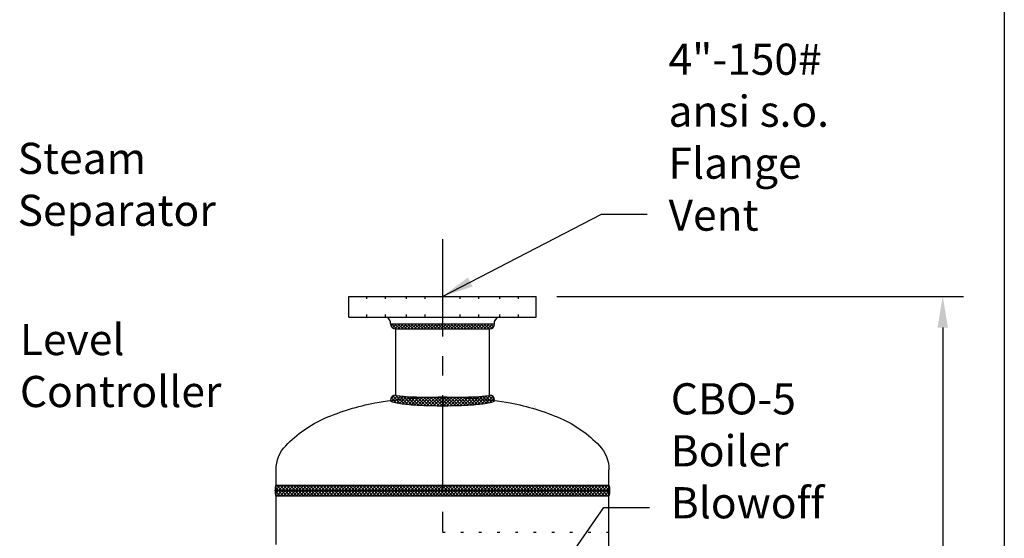
# Model space of a CAD drawing. Extents: x -359 to -199, y -421 to -221.
# Drawn here: x -246 to -199, y -324 to -299 of the extents above; entities that cross this region are included whole.
import ezdxf

# ---------------------------------------------------------------- set-up
doc = ezdxf.new("R2010")
doc.units = 0
doc.header["$LTSCALE"] = 0.25
doc.header["$MEASUREMENT"] = 0
doc.linetypes.add('ACAD_ISO07W100', pattern=[3.5, 0.5, -3])
doc.linetypes.add('CENTER', pattern=[2, 1.25, -0.25, 0.25, -0.25])
doc.layers.get('0').update_dxf_attribs({"color": 250, "linetype": 'CONTINUOUS'})
doc.layers.get('DEFPOINTS').update_dxf_attribs({"linetype": 'CONTINUOUS'})
for name, color, linetype in [('C', 3, 'CENTER'), ('DIM-TEXT', 3, 'CONTINUOUS'), ('H1', 6, 'ACAD_ISO07W100')]:
    doc.layers.add(name, color=color, linetype=linetype)
doc.styles.add('TXT', font='txt')
doc.dimstyles.get("Standard").update_dxf_attribs({"dimtxt": 0.18, "dimasz": 0.18, "dimexe": 0.18, "dimexo": 0.0625, "dimgap": 0.09, "dimtad": 0, "dimtih": 1, "dimtoh": 1, "dimdec": 4, "dimzin": 0, "dimdsep": 46, "dimtxsty": 'TXT', "dimcen": 0.09, "dimadec": 0, "dimazin": 0, "dimtfac": 1, "dimtdec": 4, "dimtofl": 0, "dimtmove": 2, "dimatfit": 3, "dimfxl": 0, "dimtolj": 1, "dimtzin": 0, "dimarcsym": 0})

# ---------------------------------------------------------------- blocks, each defined once
blk = doc.blocks.new('*U46')
at = {"color": 4, "style": 'TXT'}
for s, p in [('Steam', (-246.149, -306.884)), ('Separator', (-246.149, -309.384))]:
    blk.add_text(s, height=1.5, dxfattribs=at).set_placement(p)
blk = doc.blocks.new('*U47')
at = {"color": 4, "style": 'TXT'}
for s, p in [('Level', (-246.041, -315.6)), ('Controller', (-246.041, -318.1))]:
    blk.add_text(s, height=1.5, dxfattribs=at).set_placement(p)
blk = doc.blocks.new('*X14')
at = {"color": 0}
for p, q in [((146.298, 16.792), (146.534, 17.027)), ((146.549, 16.527), (146.298, 16.778)), ((146.305, 16.639), (146.693, 17.027)), ((146.708, 16.527), (146.306, 16.929)), ((146.39, 16.527), (146.309, 16.609)), ((146.312, 16.964), (146.375, 17.027)), ((146.352, 16.527), (146.852, 17.027)), ((146.867, 16.527), (146.367, 17.027)), ((146.511, 16.527), (147.011, 17.027)), ((147.027, 16.527), (146.527, 17.027)), ((146.67, 16.527), (147.17, 17.027)), ((147.186, 16.527), (146.686, 17.027)), ((146.829, 16.527), (147.329, 17.027)), ((147.345, 16.527), (146.845, 17.027)), ((146.988, 16.527), (147.488, 17.027)), ((147.504, 16.527), (147.004, 17.027)), ((147.148, 16.527), (147.648, 17.027)), ((147.663, 16.527), (147.163, 17.027)), ((147.307, 16.527), (147.807, 17.027)), ((147.822, 16.527), (147.322, 17.027)), ((147.466, 16.527), (147.966, 17.027)), ((147.981, 16.527), (147.481, 17.027)), ((147.625, 16.527), (148.125, 17.027)), ((148.14, 16.527), (147.64, 17.027)), ((147.784, 16.527), (148.284, 17.027)), ((148.299, 16.527), (147.799, 17.027)), ((147.943, 16.527), (148.443, 17.027)), ((148.458, 16.527), (147.958, 17.027)), ((148.102, 16.527), (148.602, 17.027)), ((148.618, 16.527), (148.118, 17.027)), ((148.261, 16.527), (148.761, 17.027)), ((148.777, 16.527), (148.277, 17.027)), ((148.42, 16.527), (148.92, 17.027)), ((148.936, 16.527), (148.436, 17.027)), ((148.579, 16.527), (149.079, 17.027)), ((149.095, 16.527), (148.595, 17.027)), ((148.739, 16.527), (149.239, 17.027)), ((149.254, 16.527), (148.754, 17.027)), ((148.898, 16.527), (149.398, 17.027)), ((149.413, 16.527), (148.913, 17.027)), ((149.057, 16.527), (149.557, 17.027)), ((149.572, 16.527), (149.072, 17.027)), ((149.216, 16.527), (149.716, 17.027)), ((149.731, 16.527), (149.231, 17.027)), ((149.375, 16.527), (149.875, 17.027)), ((149.89, 16.527), (149.39, 17.027)), ((149.534, 16.527), (150.034, 17.027)), ((150.049, 16.527), (149.549, 17.027)), ((149.693, 16.527), (150.193, 17.027)), ((150.209, 16.527), (149.709, 17.027)), ((149.852, 16.527), (150.352, 17.027)), ((150.368, 16.527), (149.868, 17.027)), ((150.011, 16.527), (150.511, 17.027)), ((150.527, 16.527), (150.027, 17.027)), ((150.17, 16.527), (150.67, 17.027)), ((150.686, 16.527), (150.186, 17.027)), ((150.33, 16.527), (150.83, 17.027)), ((150.845, 16.527), (150.345, 17.027)), ((150.489, 16.527), (150.989, 17.027)), ((151.004, 16.527), (150.504, 17.027)), ((150.648, 16.527), (151.148, 17.027)), ((151.163, 16.527), (150.663, 17.027)), ((150.807, 16.527), (151.307, 17.027)), ((151.322, 16.527), (150.822, 17.027)), ((150.966, 16.527), (151.466, 17.027)), ((151.481, 16.527), (150.981, 17.027)), ((151.125, 16.527), (151.625, 17.027)), ((151.64, 16.527), (151.14, 17.027)), ((151.284, 16.527), (151.784, 17.027)), ((151.8, 16.527), (151.3, 17.027)), ((151.443, 16.527), (151.943, 17.027)), ((151.959, 16.527), (151.459, 17.027)), ((151.602, 16.527), (152.102, 17.027)), ((152.118, 16.527), (151.618, 17.027)), ((151.761, 16.527), (152.261, 17.027)), ((152.277, 16.527), (151.777, 17.027)), ((151.921, 16.527), (152.421, 17.027)), ((152.436, 16.527), (151.936, 17.027)), ((152.08, 16.527), (152.58, 17.027)), ((152.595, 16.527), (152.095, 17.027)), ((152.239, 16.527), (152.739, 17.027)), ((152.754, 16.527), (152.254, 17.027)), ((152.398, 16.527), (152.898, 17.027)), ((152.913, 16.527), (152.413, 17.027)), ((152.557, 16.527), (153.057, 17.027)), ((153.072, 16.527), (152.572, 17.027)), ((152.716, 16.527), (153.216, 17.027)), ((153.231, 16.527), (152.731, 17.027)), ((152.875, 16.527), (153.375, 17.027)), ((153.391, 16.527), (152.891, 17.027)), ((153.034, 16.527), (153.534, 17.027)), ((153.55, 16.527), (153.05, 17.027)), ((153.193, 16.527), (153.693, 17.027)), ((153.709, 16.527), (153.209, 17.027)), ((153.352, 16.527), (153.852, 17.027)), ((153.868, 16.527), (153.368, 17.027)), ((153.512, 16.527), (154.012, 17.027)), ((154.027, 16.527), (153.527, 17.027)), ((153.671, 16.527), (154.171, 17.027)), ((154.186, 16.527), (153.686, 17.027)), ((153.83, 16.527), (154.33, 17.027)), ((154.345, 16.527), (153.845, 17.027)), ((153.989, 16.527), (154.489, 17.027)), ((154.504, 16.527), (154.004, 17.027)), ((154.148, 16.527), (154.648, 17.027)), ((154.663, 16.527), (154.163, 17.027)), ((154.307, 16.527), (154.807, 17.027)), ((154.822, 16.527), (154.322, 17.027)), ((154.466, 16.527), (154.966, 17.027)), ((154.982, 16.527), (154.482, 17.027)), ((154.625, 16.527), (155.125, 17.027)), ((155.141, 16.527), (154.641, 17.027)), ((154.784, 16.527), (155.284, 17.027)), ((155.3, 16.527), (154.8, 17.027)), ((154.943, 16.527), (155.443, 17.027)), ((155.459, 16.527), (154.959, 17.027)), ((155.102, 16.527), (155.602, 17.027)), ((155.618, 16.527), (155.118, 17.027)), ((155.262, 16.527), (155.762, 17.027)), ((155.777, 16.527), (155.277, 17.027)), ((155.421, 16.527), (155.921, 17.027)), ((155.936, 16.527), (155.436, 17.027)), ((155.58, 16.527), (156.08, 17.027)), ((156.095, 16.527), (155.595, 17.027)), ((155.739, 16.527), (156.239, 17.027)), ((156.254, 16.527), (155.754, 17.027)), ((155.898, 16.527), (156.398, 17.027)), ((156.413, 16.527), (155.913, 17.027)), ((156.057, 16.527), (156.557, 17.027)), ((156.573, 16.527), (156.073, 17.027)), ((156.216, 16.527), (156.716, 17.027)), ((156.732, 16.527), (156.232, 17.027)), ((156.375, 16.527), (156.875, 17.027)), ((156.891, 16.527), (156.391, 17.027)), ((156.534, 16.527), (157.034, 17.027)), ((157.05, 16.527), (156.55, 17.027)), ((156.693, 16.527), (157.193, 17.027)), ((157.209, 16.527), (156.709, 17.027)), ((156.853, 16.527), (157.353, 17.027)), ((157.368, 16.527), (156.868, 17.027)), ((157.012, 16.527), (157.512, 17.027)), ((157.527, 16.527), (157.027, 17.027)), ((157.171, 16.527), (157.671, 17.027)), ((157.686, 16.527), (157.186, 17.027)), ((157.33, 16.527), (157.83, 17.027)), ((157.845, 16.527), (157.345, 17.027)), ((157.489, 16.527), (157.989, 17.027)), ((158.004, 16.527), (157.504, 17.027)), ((157.648, 16.527), (158.148, 17.027)), ((158.163, 16.527), (157.663, 17.027)), ((157.807, 16.527), (158.307, 17.027)), ((158.323, 16.527), (157.823, 17.027)), ((157.966, 16.527), (158.466, 17.027)), ((158.482, 16.527), (157.982, 17.027)), ((158.125, 16.527), (158.625, 17.027)), ((158.641, 16.527), (158.141, 17.027)), ((158.284, 16.527), (158.784, 17.027)), ((158.8, 16.527), (158.3, 17.027)), ((158.444, 16.527), (158.944, 17.027)), ((158.959, 16.527), (158.459, 17.027)), ((158.603, 16.527), (159.103, 17.027)), ((159.118, 16.527), (158.618, 17.027)), ((158.762, 16.527), (159.262, 17.027)), ((159.277, 16.527), (158.777, 17.027)), ((158.921, 16.527), (159.421, 17.027)), ((159.436, 16.527), (158.936, 17.027)), ((159.08, 16.527), (159.58, 17.027)), ((159.595, 16.527), (159.095, 17.027)), ((159.239, 16.527), (159.739, 17.027)), ((159.754, 16.527), (159.254, 17.027)), ((159.398, 16.527), (159.898, 17.027)), ((159.914, 16.527), (159.414, 17.027)), ((159.557, 16.527), (160.057, 17.027)), ((160.073, 16.527), (159.573, 17.027)), ((159.716, 16.527), (160.216, 17.027)), ((160.232, 16.527), (159.732, 17.027)), ((159.875, 16.527), (160.375, 17.027)), ((160.391, 16.527), (159.891, 17.027)), ((160.035, 16.527), (160.535, 17.027)), ((160.55, 16.527), (160.05, 17.027)), ((160.194, 16.527), (160.694, 17.027)), ((160.709, 16.527), (160.209, 17.027)), ((160.353, 16.527), (160.853, 17.027)), ((160.868, 16.527), (160.368, 17.027)), ((160.512, 16.527), (161.012, 17.027)), ((161.027, 16.527), (160.527, 17.027)), ((160.671, 16.527), (161.171, 17.027)), ((161.186, 16.527), (160.686, 17.027)), ((160.83, 16.527), (161.33, 17.027)), ((161.345, 16.527), (160.845, 17.027)), ((160.989, 16.527), (161.489, 17.027)), ((161.505, 16.527), (161.005, 17.027)), ((161.148, 16.527), (161.648, 17.027)), ((161.664, 16.527), (161.164, 17.027)), ((161.307, 16.527), (161.807, 17.027)), ((161.823, 16.527), (161.323, 17.027)), ((161.466, 16.527), (161.966, 17.027)), ((161.982, 16.527), (161.482, 17.027)), ((161.626, 16.527), (162.126, 17.027)), ((162.141, 16.527), (161.641, 17.027)), ((161.785, 16.527), (162.285, 17.027)), ((162.3, 16.527), (161.8, 17.027)), ((161.944, 16.527), (162.368, 16.951)), ((162.37, 16.617), (161.959, 17.027)), ((162.103, 16.527), (162.379, 16.803)), ((162.379, 16.767), (162.118, 17.027)), ((162.262, 16.527), (162.372, 16.637)), ((162.37, 16.935), (162.277, 17.027))]:
    blk.add_line(p, q, dxfattribs=at)
blk = doc.blocks.new('*X12')
at = {"color": 0}
for p, q in [((162.159, -50.397), (162.583, -49.973)), ((162.185, -50.212), (162.542, -49.855)), ((162.526, -50.361), (162.214, -50.049)), ((162.22, -50.018), (162.46, -49.778)), ((162.539, -50.215), (162.241, -49.917)), ((162.266, -49.813), (162.335, -49.744)), ((162.554, -50.071), (162.272, -49.789)), ((162.577, -49.935), (162.393, -49.751)), ((162.112, -50.922), (162.515, -50.519)), ((162.125, -50.75), (162.527, -50.347)), ((162.495, -50.966), (162.137, -50.609)), ((162.14, -50.575), (162.543, -50.172)), ((162.5, -50.813), (162.151, -50.464)), ((162.507, -50.661), (162.169, -50.322)), ((162.516, -50.51), (162.189, -50.184)), ((162.088, -51.423), (162.493, -51.018)), ((162.094, -51.258), (162.499, -50.853)), ((162.102, -51.091), (162.506, -50.687)), ((162.483, -51.432), (162.104, -51.053)), ((162.486, -51.276), (162.113, -50.903)), ((162.49, -51.12), (162.124, -50.755)), ((162.076, -51.912), (162.482, -51.507)), ((162.079, -51.75), (162.484, -51.345)), ((162.083, -51.587), (162.488, -51.182)), ((162.477, -51.903), (162.085, -51.511)), ((162.478, -51.746), (162.09, -51.357)), ((162.48, -51.588), (162.096, -51.204)), ((162.074, -52.073), (162.479, -51.668)), ((162.074, -52.233), (162.478, -51.829)), ((162.074, -52.391), (162.477, -51.989)), ((162.476, -52.38), (162.075, -51.979)), ((162.476, -52.22), (162.077, -51.822)), ((162.476, -52.061), (162.081, -51.666)), ((162.477, -52.539), (162.074, -52.137)), ((162.478, -52.7), (162.074, -52.295)), ((162.48, -52.861), (162.075, -52.455)), ((162.076, -52.549), (162.476, -52.149)), ((162.078, -52.706), (162.476, -52.308)), ((162.082, -52.861), (162.476, -52.466)), ((162.482, -53.022), (162.077, -52.617)), ((162.485, -53.184), (162.08, -52.779)), ((162.489, -53.347), (162.084, -52.942)), ((162.086, -53.016), (162.477, -52.625)), ((162.092, -53.169), (162.479, -52.782)), ((162.098, -53.322), (162.481, -52.939)), ((162.494, -53.511), (162.089, -53.106)), ((162.5, -53.677), (162.096, -53.272)), ((162.508, -53.843), (162.104, -53.439)), ((162.106, -53.473), (162.484, -53.096)), ((162.116, -53.623), (162.487, -53.252)), ((162.127, -53.77), (162.491, -53.407)), ((162.518, -54.012), (162.115, -53.609)), ((162.531, -54.184), (162.128, -53.782)), ((162.14, -53.916), (162.496, -53.561)), ((162.547, -54.36), (162.144, -53.957)), ((162.155, -54.06), (162.502, -53.714)), ((162.173, -54.201), (162.509, -53.866)), ((162.578, -54.55), (162.165, -54.136)), ((162.525, -54.656), (162.193, -54.324)), ((162.195, -54.339), (162.518, -54.016)), ((162.22, -54.472), (162.529, -54.164)), ((162.249, -54.603), (162.542, -54.31)), ((162.434, -54.724), (162.23, -54.52)), ((162.287, -54.724), (162.558, -54.453)), ((162.46, -54.71), (162.55, -54.62))]:
    blk.add_line(p, q, dxfattribs=at)
blk = doc.blocks.new('*X13')
at = {"color": 0}
for p, q in [((100.729, -48.665), (100.837, -48.557)), ((100.992, -48.807), (100.742, -48.557)), ((100.8, -48.753), (100.996, -48.557)), ((101.151, -48.807), (100.901, -48.557)), ((100.909, -48.803), (101.155, -48.557)), ((101.31, -48.807), (101.06, -48.557)), ((101.064, -48.807), (101.314, -48.557)), ((101.469, -48.807), (101.219, -48.557)), ((101.223, -48.807), (101.473, -48.557)), ((101.628, -48.807), (101.378, -48.557)), ((101.382, -48.807), (101.632, -48.557)), ((101.787, -48.807), (101.537, -48.557)), ((101.541, -48.807), (101.791, -48.557)), ((101.946, -48.807), (101.696, -48.557)), ((101.7, -48.807), (101.95, -48.557)), ((102.105, -48.807), (101.855, -48.557)), ((101.86, -48.807), (102.11, -48.557)), ((102.264, -48.807), (102.014, -48.557)), ((102.019, -48.807), (102.269, -48.557)), ((102.424, -48.807), (102.174, -48.557)), ((102.178, -48.807), (102.428, -48.557)), ((102.583, -48.807), (102.333, -48.557)), ((102.337, -48.807), (102.587, -48.557)), ((102.742, -48.807), (102.492, -48.557)), ((102.496, -48.807), (102.746, -48.557)), ((102.901, -48.807), (102.651, -48.557)), ((102.655, -48.807), (102.905, -48.557)), ((103.06, -48.807), (102.81, -48.557)), ((102.814, -48.807), (103.064, -48.557)), ((103.219, -48.807), (102.969, -48.557)), ((102.973, -48.807), (103.223, -48.557)), ((103.378, -48.807), (103.128, -48.557)), ((103.132, -48.807), (103.382, -48.557)), ((103.537, -48.807), (103.287, -48.557)), ((103.291, -48.807), (103.541, -48.557)), ((103.696, -48.807), (103.446, -48.557)), ((103.451, -48.807), (103.701, -48.557)), ((103.855, -48.807), (103.605, -48.557)), ((103.61, -48.807), (103.86, -48.557)), ((104.015, -48.807), (103.765, -48.557)), ((103.769, -48.807), (104.019, -48.557)), ((104.174, -48.807), (103.924, -48.557)), ((103.928, -48.807), (104.178, -48.557)), ((104.333, -48.807), (104.083, -48.557)), ((104.087, -48.807), (104.337, -48.557)), ((104.492, -48.807), (104.242, -48.557)), ((104.246, -48.807), (104.496, -48.557)), ((104.651, -48.807), (104.401, -48.557)), ((104.405, -48.807), (104.655, -48.557)), ((104.81, -48.807), (104.56, -48.557)), ((104.564, -48.807), (104.814, -48.557)), ((104.969, -48.807), (104.719, -48.557)), ((104.723, -48.807), (104.973, -48.557)), ((105.128, -48.807), (104.878, -48.557)), ((104.882, -48.807), (105.132, -48.557)), ((105.287, -48.807), (105.037, -48.557)), ((105.042, -48.807), (105.292, -48.557)), ((105.446, -48.807), (105.196, -48.557)), ((105.201, -48.807), (105.451, -48.557)), ((105.575, -48.777), (105.356, -48.557)), ((105.36, -48.807), (105.61, -48.557)), ((105.659, -48.702), (105.515, -48.557)), ((105.53, -48.796), (105.694, -48.632)), ((105.703, -48.587), (105.674, -48.557))]:
    blk.add_line(p, q, dxfattribs=at)
blk = doc.blocks.new('*D18')
at = {"layer": 'DEFPOINTS', "color": 0}
for p in [(-221.222, -312.774), (-201.68, -312.774), (-217.805, -370.861)]:
    blk.add_point(p, dxfattribs=at)
at = {"layer": 'DIM-TEXT', "color": 0}
for p, q in [((-220.222, -312.774), (-200.68, -312.774)), ((-201.68, -314.274), (-201.68, -340.067)), ((-201.68, -369.361), (-201.68, -343.567)), ((-216.805, -370.861), (-200.68, -370.861))]:
    blk.add_line(p, q, dxfattribs=at)
for points in [[(-201.93, -314.274), (-201.43, -314.274), (-201.68, -312.774)], [(-201.93, -369.361), (-201.43, -369.361), (-201.68, -370.861)]]:
    blk.add_solid(points, dxfattribs=at)
at = {"color": 4}
blk.add_text('59"', height=1.5, dxfattribs=at).set_placement((-203.43, -342.567))
blk = doc.blocks.new('*U55')
at = {"color": 4, "style": 'TXT'}
for s, p in [('4"-150#', (-214.86, -302.115)), ('ansi s.o.', (-214.86, -304.615)), ('Flange ', (-214.86, -307.115)), ('Vent', (-214.86, -309.615))]:
    blk.add_text(s, height=1.5, dxfattribs=at).set_placement(p)
blk = doc.blocks.new('*U56')
at = {"color": 4, "style": 'TXT'}
for s, p in [('CBO-5', (-214.751, -318.452)), ('Boiler', (-214.751, -320.952)), ('Blowoff', (-214.751, -323.452))]:
    blk.add_text(s, height=1.5, dxfattribs=at).set_placement(p)

msp = doc.modelspace()

# ---------------------------------------------------------------- linework, layer by layer
for p, q in [((-230.222, -312.774), (-221.222, -312.774)), ((-230.222, -313.774), (-230.222, -312.774)), ((-221.222, -313.774), (-221.222, -312.774)), ((-230.222, -313.774), (-221.222, -313.774)), ((-228.222, -313.975), (-228.359, -313.774)), ((-223.222, -313.975), (-223.084, -313.774)), ((-228.222, -314.087), (-228.222, -313.975)), ((-228.222, -314.087), (-223.222, -314.087)), ((-223.222, -314.087), (-223.222, -313.975)), ((-227.972, -314.337), (-223.472, -314.337)), ((-227.972, -317.524), (-227.972, -314.337)), ((-223.472, -317.524), (-223.472, -314.337)), ((-233.722, -324.705), (-233.722, -321.111)), ((-217.722, -340.111), (-217.722, -321.111)), ((-233.722, -321.861), (-217.722, -321.861)), ((-233.722, -322.111), (-217.722, -322.111)), ((-233.722, -322.361), (-217.722, -322.361))]:
    msp.add_line(p, q)
for points in [[(-227.972, -317.524, 0.38073), (-227.95, -317.548, 0.016895), (-227.313, -317.6, 0.007039), (-226.653, -317.623, 0.004983), (-225.722, -317.632, 0.004983), (-224.79, -317.623, 0.007039), (-224.131, -317.6, 0.016895), (-223.493, -317.548, 0.38073), (-223.472, -317.524, 0.38073)], [(-233.722, -321.111, -0.191818), (-233.263, -319.961, -0.100416), (-231.378, -318.636, -0.05835), (-228.974, -317.903, -0.044848), (-225.722, -317.611, -0.044848), (-222.469, -317.903, -0.05835), (-220.065, -318.636, -0.100416), (-218.18, -319.961, -0.191818), (-217.722, -321.111, -0.191818)], [(-228.222, -317.774, 0.343774), (-228.172, -317.837, 0.035653), (-227.489, -317.958, 0.015166), (-226.756, -318.012, 0.010778), (-225.722, -318.034, 0.010778), (-224.687, -318.012, 0.015166), (-223.954, -317.958, 0.035653), (-223.271, -317.837, 0.343774), (-223.222, -317.774, 0.343774)], [(-233.722, -322.361, -0.308898), (-233.732, -322.354, -0.053046), (-233.75, -322.288, -0.023377), (-233.759, -322.214, -0.016732), (-233.762, -322.111, -0.016732), (-233.759, -322.008, -0.023377), (-233.75, -321.934, -0.053046), (-233.732, -321.868, -0.308898), (-233.722, -321.861, -0.308898)], [(-217.722, -322.361, 0.308898), (-217.711, -322.354, 0.053046), (-217.693, -322.288, 0.023377), (-217.685, -322.214, 0.016732), (-217.681, -322.111, 0.016732), (-217.685, -322.008, 0.023377), (-217.693, -321.934, 0.053046), (-217.711, -321.868, 0.308898), (-217.722, -321.861, 0.308898)]]:
    msp.add_lwpolyline(points, format="xyb")
for centre, start, end in [((-227.972, -314.087), 180, 270), ((-223.472, -314.087), 270, 0), ((-227.972, -317.774), 90, 180), ((-223.472, -317.774), 0, 90)]:
    msp.add_arc(centre, 0.25, start, end)
at = {"layer": 'C', "ltscale": 15}
msp.add_line((-225.722, -310.021), (-225.722, -365.201), dxfattribs=at)
at = {"layer": 'DIM-TEXT'}
msp.add_line((-198.719, -220.519), (-198.719, -420.89), dxfattribs=at)
at = {"layer": 'H1'}
for p, q in [((-229.368, -313.774), (-229.368, -312.774)), ((-228.471, -313.774), (-228.471, -312.774)), ((-227.458, -313.774), (-227.458, -312.774)), ((-226.561, -313.774), (-226.561, -312.774)), ((-224.883, -313.774), (-224.883, -312.774)), ((-223.985, -313.774), (-223.985, -312.774)), ((-222.972, -313.774), (-222.972, -312.774)), ((-222.075, -313.774), (-222.075, -312.774)), ((-225.722, -324.121), (-217.722, -324.121))]:
    msp.add_line(p, q, dxfattribs=at)

# ---------------------------------------------------------------- block references
for name, p in [('*U55', (0, 0)), ('*U46', (0, 0)), ('*U47', (0, 0)), ('*X13', (-328.927, -265.53)), ('*U56', (0, 0))]:
    msp.add_blockref(name, p)
at = {"rotation": 90}
msp.add_blockref('*X12', (-277.966, -480.108), dxfattribs=at)
at = {"xscale": -1, "rotation": 180}
msp.add_blockref('*X14', (-380.06, -305.334), dxfattribs=at)

# ---------------------------------------------------------------- dimensions: what is measured, and where the dimension line sits
at = {"layer": 'DIM-TEXT'}
dim = msp.add_linear_dim(base=(-201.68, -312.774), p1=(-217.805, -370.861), p2=(-221.222, -312.774), angle=90, text='59"', dimstyle='Standard', override={"dimtxt": 1.5, "dimasz": 1.5, "dimexe": 1, "dimexo": 1, "dimgap": 1, "dimdec": 0, "dimpost": '"', "dimclrt": 4, "dimtdec": 0}, dxfattribs=at)
dim.commit()
dim.dimension.update_dxf_attribs({"geometry": '*D18', "text_midpoint": (-201.68, -341.817)})

# ---------------------------------------------------------------- leaders
for points in [[(-225.722, -312.774), (-218.087, -308.818), (-215.883, -308.818)], [(-221.382, -327.843), (-217.978, -322.936), (-215.774, -322.936)]]:
    msp.add_leader(points, dimstyle='Standard', override={"dimtxt": 1.5, "dimasz": 1.5, "dimexe": 1, "dimexo": 1, "dimgap": 1, "dimdec": 0, "dimpost": '"', "dimclrt": 4, "dimtdec": 0}, dxfattribs=at)

doc.saveas('drawing.dxf')
